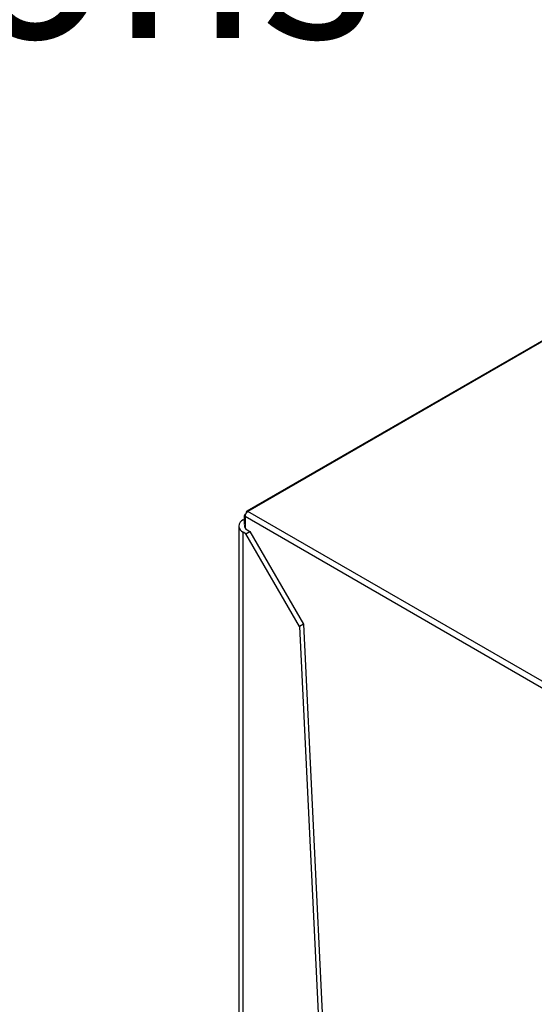
# Model space of a CAD drawing. Extents: x 0.4 to 10.6, y 0.4 to 8.1.
# Drawn here: x 3.3 to 3.6, y 6.4 to 7.1 of the extents above; entities that cross this region are included whole.
import ezdxf

# ---------------------------------------------------------------- set-up
doc = ezdxf.new("R2010")
doc.units = 0
doc.linetypes.add('SLD-SOLID', pattern=[0])
doc.layers.get('0').update_dxf_attribs({"linetype": 'CONTINUOUS'})
doc.styles.add('SLDTEXTSTYLE0', font='TXT', dxfattribs={"width": 0.75})

# ---------------------------------------------------------------- blocks, each defined once
blk = doc.blocks.new('SW_NOTE_0')
at = {"color": 0, "linetype": 'CONTINUOUS', "insert": (-0.3937, -0.66072), "char_height": 0.125, "attachment_point": 1, "style": 'SLDTEXTSTYLE0'}
blk.add_mtext('Note: panel size will vary with options', dxfattribs=at)

msp = doc.modelspace()

# ---------------------------------------------------------------- linework, layer by layer
at = {"color": 7, "linetype": 'SLD-SOLID'}
for p, q in [((3.9743, 7.04775), (3.42161, 6.72869)), ((3.97519, 7.04766), (3.4225, 6.7286)), ((3.4192, 6.72274), (3.41994, 6.72317)), ((3.41994, 6.72579), (3.41994, 6.71953)), ((3.6306, 6.60375), (3.42046, 6.72506)), ((3.63264, 6.60729), (3.4225, 6.7286)), ((3.41613, 6.71846), (3.41613, 5.22688)), ((3.42199, 6.71578), (3.42384, 6.71471)), ((3.42106, 6.7131), (3.4192, 6.71417)), ((3.4192, 5.2279), (3.4192, 6.71417)), ((3.42106, 6.7131), (3.42384, 6.71471)), ((3.45818, 6.64881), (3.42106, 6.7131)), ((3.42384, 6.71471), (3.46096, 6.65042)), ((3.46096, 6.65042), (3.45818, 6.64881)), ((3.45818, 6.64881), (3.52777, 5.21666)), ((3.46096, 6.65042), (3.53056, 5.21826))]:
    msp.add_line(p, q, dxfattribs=at)
at = {"color": 8, "linetype": 'SLD-SOLID'}
msp.add_line((3.42046, 6.72506), (3.42046, 6.71717), dxfattribs=at)
at = {"color": 7, "linetype": 'SLD-SOLID'}
for centre, radius, start, end in [((3.42083, 6.71846), 0.00458, 110.78342, 249.21658), ((3.42089, 6.72582), 0.000868, 92.78722, 239.90021), ((3.42489, 6.72486), 0.00444, 122.60548, 177.39452), ((3.42203, 6.72788), 0.000856, 56.85633, 210.49835), ((3.42316, 6.71859), 0.00305, 171.39052, 247.40655)]:
    msp.add_arc(centre, radius, start, end, dxfattribs=at)

# ---------------------------------------------------------------- block references
at = {"color": 7, "linetype": 'CONTINUOUS'}
msp.add_blockref('SW_NOTE_0', (0.91195, 7.84279), dxfattribs=at)

doc.saveas('drawing.dxf')
